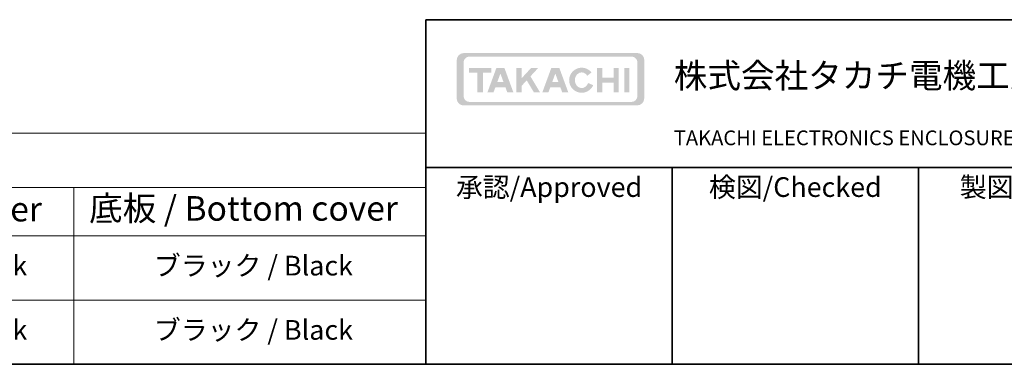
# Model space of a CAD drawing. Units: millimetres. Extents: x 72 to 11276, y 40 to 1726.
# Drawn here: x 916 to 1416, y 40 to 215 of the extents above; entities that cross this region are included whole.
import ezdxf

# ---------------------------------------------------------------- set-up
doc = ezdxf.new("R2010")
doc.units = ezdxf.units.MM
doc.header["$LTSCALE"] = 5
for name, color, linetype, lineweight in [('Border (ISO)', 7, 'Continuous', 35), ('Hatch (ISO)', 1, 'Continuous', 18), ('Symbol (ISO)', 7, 'Continuous', 18), ('Title (ISO)', 7, 'Continuous', 35)]:
    doc.layers.add(name, color=color, linetype=linetype, lineweight=lineweight)
doc.styles.add('Note Text (TK)', font='txt')
doc.styles.add('Note Text (TK2)', font='txt')
doc.styles.add('文字スタイル67', font='arial.ttf')

# ---------------------------------------------------------------- blocks, each defined once
blk = doc.blocks.new('図面枠 tk図枠')
at = {"layer": 'Border (ISO)'}
blk.add_line((14.50000000000001, 8.000000000000007), (405.4999999999999, 8.000000000000007), dxfattribs=at)
blk = doc.blocks.new('表題欄 tk表題欄')
at = {"layer": 'Hatch (ISO)'}
h = blk.add_hatch(color=256, dxfattribs=at)
edge = h.paths.add_edge_path(flags=0)
edge.add_arc((95.57537688673352, 236.2990653650367), 0.5958259999999996, 269.9999999999897, 360)
edge.add_line((96.17120288673351, 236.2990653650368), (96.17120288673348, 239.7107813650365))
edge.add_arc((95.5753768867335, 239.7107813650366), 0.5958259999999996, 0, 90.0000000000068)
edge.add_line((95.57537688673342, 240.3066073650366), (79.13710888673356, 240.3066073650366))
edge.add_arc((79.13710888673353, 239.7107813650366), 0.5958259999999996, 89.99999999999744, 180)
edge.add_line((78.54128288673353, 239.7107813650365), (78.54128288673331, 236.2990653650368))
edge.add_arc((79.13710888673332, 236.2990653650365), 0.5958259999999996, 180, 270.0000000000231)
edge.add_line((79.13710888673356, 235.7032393650365), (95.57537688673342, 235.7032393650367))
edge = h.paths.add_edge_path()
edge.add_line((77.83935088673357, 239.9556413650366), (77.83935088673357, 236.0542053650368))
edge.add_arc((78.54128288673346, 236.0542053650367), 0.7019319999998935, 180, 270.0000000000087)
edge.add_line((78.54128288673357, 235.3522733650368), (96.17120288673352, 235.3522733650368))
edge.add_arc((96.17120288673351, 236.0542053650367), 0.7019319999998921, 270, 360)
edge.add_line((96.8731348867334, 236.0542053650368), (96.87313488673352, 239.9556413650366))
edge.add_arc((96.1712028867336, 239.9556413650367), 0.7019319999998921, 0, 90.00000000000873)
edge.add_line((96.17120288673348, 240.6575733650367), (78.54128288673357, 240.6575733650366))
edge.add_arc((78.54128288673357, 239.9556413650366), 0.7019319999999984, 90, 180)
for points in [[(79.07181288673355, 239.1476033650369), (79.07181288673355, 238.6578833650367), (79.92066088673353, 238.6578833650367), (79.92066088673353, 236.6581933650368), (80.50832488673353, 236.6581933650368), (80.50832488673353, 238.6578833650367), (81.35717288673355, 238.6578833650367), (81.35717288673355, 239.1476033650369)], [(85.68407849525303, 236.6581933650368), (84.9434673993943, 237.8918698287545), (84.41792288673358, 237.3246628822781), (84.41792288673358, 236.6581933650368), (83.89555488673355, 236.6581933650368), (83.89555488673355, 239.1476033650369), (84.41792288673358, 239.1476033650369), (84.41792288673358, 238.0993979968839), (85.38913556809511, 239.1476033650369), (86.10696490847272, 239.1476033650369), (85.31925422435492, 238.2974470774499), (86.30334488673353, 236.6581933650368)], [(92.09142939614459, 239.1476033650369), (92.09142939614459, 236.6581933650368), (92.60971639614465, 236.6581933650368), (92.60971639614465, 237.6580383650368), (93.76872039614462, 237.6580383650368), (93.76872039614462, 236.6581933650368), (94.28700739614459, 236.6581933650368), (94.28700739614459, 239.1476033650369), (93.76872039614462, 239.1476033650369), (93.76872039614462, 238.1477583650367), (92.60971639614465, 238.1477583650367), (92.60971639614465, 239.1476033650369)], [(94.84202339614467, 239.1476033650369), (94.84202339614467, 236.6581933650368), (95.36439139614473, 236.6581933650368), (95.36439139614473, 239.1476033650369)]]:
    blk.add_hatch(color=256, dxfattribs=at).paths.add_polyline_path(points)
h = blk.add_hatch(color=256, dxfattribs=at)
h.paths.add_polyline_path([(82.59020695886475, 237.7110913650368), (81.95242681460243, 237.7110913650368), (82.27131688673356, 238.5794973650367)], flags=0)
h.paths.add_polyline_path([(82.77903014574996, 237.1968853650368), (81.76360362771717, 237.1968853650368), (81.56578886050404, 236.6581933650368), (80.94907288673355, 236.6581933650368), (81.86321688673357, 239.1476033650369), (82.67941688673353, 239.1476033650369), (83.59356088673351, 236.6581933650368), (82.97684491296302, 236.6581933650368)])
h = blk.add_hatch(color=256, dxfattribs=at)
h.paths.add_polyline_path([(87.52707281460246, 237.7110913650368), (88.16485295886469, 237.7110913650368), (87.84596288673359, 238.5794973650367)], flags=0)
h.paths.add_polyline_path([(87.14043486050403, 236.6581933650368), (87.3382496277172, 237.1968853650368), (88.35367614574989, 237.1968853650368), (88.551490912963, 236.6581933650368), (89.16820688673343, 236.6581933650368), (88.25406288673352, 239.1476033650369), (87.43786288673356, 239.1476033650369), (86.52371888673358, 236.6581933650368)])
h = blk.add_hatch(color=256, dxfattribs=at)
edge = h.paths.add_edge_path()
edge.add_arc((90.52309888673334, 237.9028983650369), 1.273272000000011, 38.55054079078439, 336.5820184016556)
edge.add_line((91.69149139614446, 237.3968543650369), (91.17255542714857, 237.6216113977801))
edge.add_ellipse((90.52309888673352, 237.9028983650369), major_axis=(0, -0.7998759999999119), ratio=0.8673469387756529, start_angle=128.5505407907963, end_angle=426.582018401653, ccw=False)
edge.add_line((91.09381514418376, 238.3576891122095), (91.51887237036831, 238.6964075050431))
at = {"layer": 'Title (ISO)'}
for p, q in [((74.70882392282105, 244.052739026017), (255.7088239228211, 244.052739026017)), ((74.70882392282105, 209.052739026017), (74.70882392282105, 244.052739026017)), ((74.70882392282105, 229.052739026017), (230.7088239228211, 229.052739026017)), ((99.70882392282108, 229.052739026017), (99.70882392282108, 209.052739026017)), ((124.708823922821, 229.052739026017), (124.708823922821, 209.052739026017)), ((255.7088239228211, 209.052739026017), (74.70882392282105, 209.052739026017))]:
    blk.add_line(p, q, dxfattribs=at)
at = {"layer": 'Title (ISO)', "color": 7, "attachment_point": 4, "line_spacing_factor": 1.5, "style": 'Note Text (TK)'}
for s, insert, char_height in [('株式会社タカチ電機工業', (99.87313488673345, 238.052739026017), 2.5), ('\\fArial|b0|i0;\\H1.4986;TAKACHI ELECTRONICS ENCLOSURE CO., LTD.', (99.87313488673342, 232.052739026017), 1.49859994649887)]:
    blk.add_mtext(s, dxfattribs=dict(at, insert=insert, char_height=char_height))
at = {"layer": 'Title (ISO)', "color": 1, "char_height": 2.000000029802322, "attachment_point": 5, "line_spacing_factor": 1.5, "style": 'Note Text (TK)'}
for s, insert in [('\\fＭＳ Ｐゴシック|b0|i0;\\H2.0000;承認/Approved', (87.20882392282108, 227.052739026017)), ('\\fＭＳ Ｐゴシック|b0|i0;\\H2.0000;検図/Checked', (112.208823922821, 227.052739026017)), ('\\fＭＳ Ｐゴシック|b0|i0;\\H2.0000;製図/Created', (137.2088239228211, 227.052739026017))]:
    blk.add_mtext(s, dxfattribs=dict(at, insert=insert))
at = {"layer": 'Title (ISO)', "color": 7}
for tag, p, height, style in [('<品名>_001', (157.4673466500938, 235.7814322078352), 2.5, 'Note Text (TK)'), ('<Title>_001', (157.4878143697324, 230.5520568828656), 2.000000029802322, '文字スタイル67'), ('<尺度>_001', (239.8139375591847, 222.3098412987444), 2.5, 'Note Text (TK)'), ('<ページ_No.>_001', (237.9488807410029, 213.302739026017), 2.5, 'Note Text (TK)'), ('<総ページ数>_001', (246.7926307410029, 213.302739026017), 2.5, 'Note Text (TK)'), ('作成日_001', (175.8664943773665, 211.2814322078352), 2.5, 'Note Text (TK)')]:
    blk.add_attdef(tag, p, '', height=height, dxfattribs=dict(at, style=style))
blk = doc.blocks.new('テーブル1')
at = {"layer": 'Symbol (ISO)'}
for p, q in [((14.50000000000003, 31.47054322549134), (224.5094639873696, 31.47054322549134)), ((224.5094639873696, 31.47054322549134), (224.5094639873696, 25.95074315577499)), ((14.50000000000003, 25.95074315577499), (224.5094639873696, 25.95074315577499)), ((188.7629733493972, 25.95074315577499), (188.7629733493972, 21.05074315577498)), ((224.5094639873696, 25.95074315577499), (224.5094639873696, 21.05074315577498)), ((14.50000000000003, 21.05074315577498), (224.5094639873696, 21.05074315577498)), ((188.7629733493972, 21.05074315577498), (188.7629733493972, 8.000000000000004)), ((224.5094639873696, 21.05074315577498), (224.5094639873696, 8.000000000000004)), ((14.50000000000003, 14.52537157788749), (224.5094639873696, 14.52537157788749)), ((14.50000000000003, 8.000000000000004), (224.5094639873696, 8.000000000000004))]:
    blk.add_line(p, q, dxfattribs=at)
at = {"layer": 'Symbol (ISO)', "color": 7, "attachment_point": 7, "line_spacing_factor": 0.25}
for s, insert, char_height, style in [('天板 / Top cover', (160.0442388263041, 21.73173729464165), 2.5, 'Note Text (TK)'), ('底板 / Bottom cover', (190.309131376997, 21.80483671039096), 2.5, 'Note Text (TK)'), ('ブラック / Black', (163.8198906429875, 16.39624451517873), 2.000000029802322, 'Note Text (TK2)'), ('ブラック / Black', (196.8844908448186, 16.39624451517873), 2.000000029802322, 'Note Text (TK2)'), ('ブラック / Black', (163.8198906429875, 9.870872937291244), 2.000000029802322, 'Note Text (TK2)'), ('ブラック / Black', (196.8844908448186, 9.870872937291244), 2.000000029802322, 'Note Text (TK2)')]:
    blk.add_mtext(s, dxfattribs=dict(at, insert=insert, char_height=char_height, style=style))

msp = doc.modelspace()

# ---------------------------------------------------------------- block references
at = {"xscale": 5, "yscale": 5, "zscale": 5}
for name, p in [('図面枠 tk図枠', (0, 0)), ('表題欄 tk表題欄', (748.9558803858943, -1005.263695130085)), ('テーブル1', (0, 0))]:
    msp.add_blockref(name, p, dxfattribs=at)

doc.saveas('drawing.dxf')
